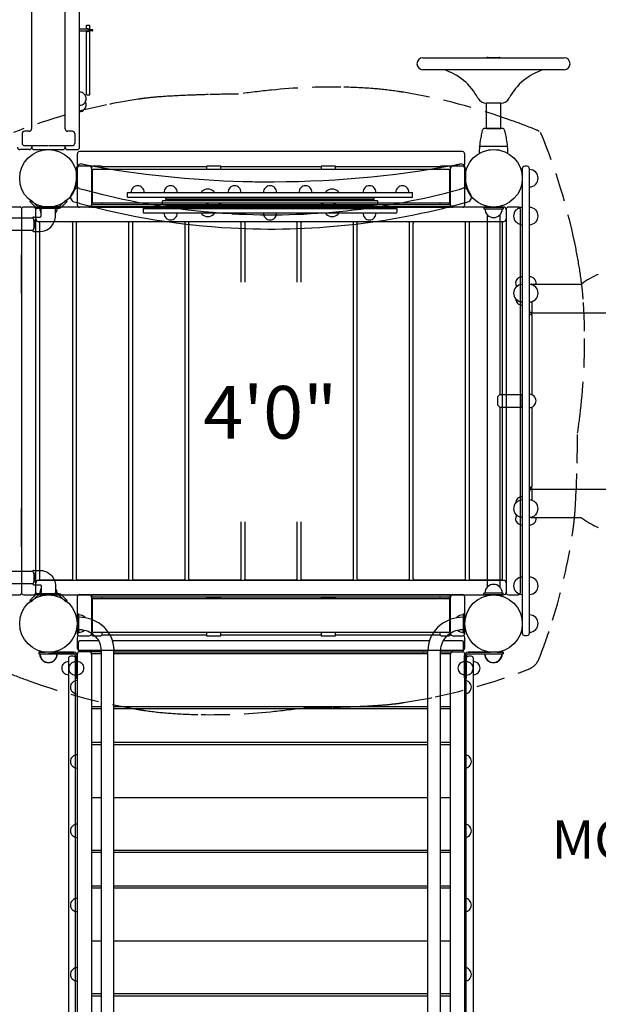
# Model space of a CAD drawing. Units: inches. Extents: x -77 to 585, y -47 to 356.
# Drawn here: x 255 to 316, y 115 to 218 of the extents above; entities that cross this region are included whole.
import ezdxf
from ezdxf.enums import TextEntityAlignment as Align

# ---------------------------------------------------------------- set-up
doc = ezdxf.new("R2010")
doc.units = ezdxf.units.IN
doc.header["$LTSCALE"] = 12
doc.header["$MEASUREMENT"] = 0
doc.linetypes.add('HIDDEN', pattern=[0.375, 0.25, -0.125])
for name, color, linetype in [('1', 7, 'Continuous'), ('16', 7, 'Continuous'), ('33', 20, 'Continuous'), ('6070', 7, 'Continuous'), ('8', 7, 'Continuous')]:
    doc.layers.add(name, color=color, linetype=linetype)
doc.styles.add('NORMAL', font='simplex')
doc.styles.get("Standard").update_dxf_attribs({"font": 'romans.shx'})
doc.dimstyles.get("Standard").update_dxf_attribs({"dimscale": 60, "dimtxt": 0.0833, "dimasz": 0.0833, "dimexe": 0.0833, "dimexo": 0.04, "dimgap": 0.09, "dimtad": 0, "dimtih": 1, "dimtoh": 1, "dimdec": 4, "dimzin": 1, "dimdsep": 46, "dimlunit": 4, "dimtxsty": 'Standard', "dimcen": 0.09, "dimclrt": 150, "dimadec": 4, "dimazin": 0, "dimtfac": 1, "dimtdec": 0, "dimtofl": 0, "dimtmove": 0, "dimatfit": 3, "dimfxl": 1, "dimtolj": 1, "dimtzin": 0, "dimarcsym": 0})

# ---------------------------------------------------------------- blocks, each defined once
blk = doc.blocks.new('*D47')
at = {"layer": '33', "color": 0, "lineweight": -2, "transparency": 16777216}
for p, q in [((-32.51, 205.84), (-32.51, 355.95)), ((454.98, 210.59), (454.98, 355.95)), ((-27.51, 350.95), (186.76, 350.95)), ((449.99, 350.95), (235.06, 350.95))]:
    blk.add_line(p, q, dxfattribs=at)
at = {"layer": '33', "color": 0, "transparency": 16777216}
for points in [[(-27.51, 351.79), (-27.51, 350.12), (-32.51, 350.95)], [(449.99, 351.79), (449.99, 350.12), (454.98, 350.95)]]:
    blk.add_solid(points, dxfattribs=at)
at = {"layer": '33', "color": 150, "transparency": 16777216, "insert": (210.91, 350.95), "char_height": 7.5, "attachment_point": 5}
blk.add_mtext('\\A1;40\'-7"', dxfattribs=at)
blk = doc.blocks.new('*D48')
at = {"layer": '33', "color": 0, "lineweight": -2, "transparency": 16777216}
for p, q in [((159.09, 336.97), (-68.33, 336.97)), ((-63.33, 331.97), (-63.33, 154.77)), ((-63.33, -42.15), (-63.33, 135.04)), ((265.17, -47.15), (-68.33, -47.15))]:
    blk.add_line(p, q, dxfattribs=at)
at = {"layer": '33', "color": 0, "transparency": 16777216}
for points in [[(-64.16, 331.97), (-62.5, 331.97), (-63.33, 336.97)], [(-64.16, -42.15), (-62.5, -42.15), (-63.33, -47.15)]]:
    blk.add_solid(points, dxfattribs=at)
at = {"layer": '33', "color": 150, "transparency": 16777216, "insert": (-63.33, 144.91), "char_height": 7.5, "attachment_point": 5}
blk.add_mtext('\\A1;32\'-0"', dxfattribs=at)

msp = doc.modelspace()

# ---------------------------------------------------------------- linework, layer by layer
at = {"layer": '1'}
for p, q in [((261.49, 204.49), (261.49, 244.49)), ((256.48, 223.4), (256.48, 206.4)), ((259.99, 206.4), (259.99, 223.4)), ((262.2, 217.23), (262.57, 217.23)), ((262.2, 216.8), (262.2, 217.23)), ((262.57, 216.76), (262.57, 217.23)), ((262.34, 216.8), (261.49, 216.8)), ((262.34, 216.61), (261.49, 216.61)), ((262.2, 209.94), (262.2, 216.61)), ((262.81, 216.76), (262.47, 216.76)), ((262.81, 216.64), (262.47, 216.64)), ((262.57, 209.94), (262.57, 216.64)), ((297.36, 213.83), (312.11, 213.83)), ((304.16, 213.85), (305.31, 213.85)), ((312.11, 212.58), (297.36, 212.58)), ((262.2, 209.94), (262.57, 209.94)), ((303.99, 206.45), (303.99, 209.08)), ((305.49, 209.08), (303.99, 209.08)), ((305.49, 206.45), (305.49, 209.08)), ((255.49, 205.9), (255.49, 204.9)), ((256.22, 206.15), (255.74, 206.15)), ((256.24, 206.15), (256.22, 206.15)), ((256.24, 206.15), (256.24, 206.15)), ((260.24, 206.15), (260.23, 206.15)), ((260.25, 206.15), (260.24, 206.15)), ((260.74, 206.15), (260.25, 206.15)), ((260.99, 205.9), (260.99, 204.9)), ((305.65, 206.45), (303.82, 206.45)), ((303.99, 206.45), (305.49, 206.45)), ((255.74, 204.65), (256.22, 204.65)), ((256.22, 204.65), (256.24, 204.65)), ((256.24, 204.65), (258.2, 204.65)), ((256.49, 204.65), (256.49, 204.49)), ((258.27, 204.65), (260.24, 204.65)), ((259.99, 204.49), (259.99, 204.65)), ((260.24, 204.65), (260.25, 204.65)), ((260.25, 204.65), (260.74, 204.65)), ((256.24, 204.24), (255.24, 204.24)), ((256.74, 204.24), (259.74, 204.24)), ((260.24, 204.24), (261.24, 204.24)), ((261.24, 203.77), (261.24, 202.72)), ((301.49, 204.02), (261.49, 204.02)), ((301.74, 202.72), (301.74, 203.77)), ((306.17, 204.55), (303.3, 204.55)), ((304.27, 204.22), (304.39, 204.22)), ((305.08, 204.22), (305.21, 204.22)), ((261.17, 201.24), (261.17, 202.24)), ((261.24, 202.27), (261.24, 198.47)), ((262.49, 202.52), (261.49, 202.52)), ((262.63, 202.47), (262.77, 202.47)), ((262.74, 202.38), (262.74, 198.23)), ((262.8, 202.02), (262.8, 198.76)), ((300.05, 202.14), (262.92, 202.14)), ((263.61, 202.51), (262.99, 202.51)), ((263.82, 202.47), (274.74, 202.47)), ((263.86, 202.14), (263.86, 202.38)), ((274.74, 202.51), (274.74, 202.14)), ((275.99, 202.51), (274.99, 202.51)), ((276.24, 202.14), (276.24, 202.51)), ((276.24, 202.47), (286.74, 202.47)), ((286.74, 202.51), (286.74, 202.14)), ((287.99, 202.51), (286.99, 202.51)), ((288.24, 202.14), (288.24, 202.51)), ((288.24, 202.47), (299.15, 202.47)), ((299.11, 202.38), (299.11, 202.14)), ((299.99, 202.51), (299.36, 202.51)), ((300.18, 198.76), (300.18, 202.02)), ((300.2, 202.47), (300.34, 202.47)), ((300.24, 198.23), (300.24, 202.38)), ((301.49, 202.52), (300.49, 202.52)), ((301.74, 198.47), (301.74, 202.27)), ((301.8, 202.24), (301.8, 201.24)), ((307.74, 202.24), (307.74, 153.74)), ((308.24, 202.49), (307.99, 202.49)), ((308.49, 153.74), (308.49, 202.24)), ((266.51, 199.27), (266.51, 199.77)), ((266.51, 199.77), (296.26, 199.77)), ((267.08, 200.26), (267.08, 200.26)), ((268.05, 200.26), (268.05, 200.26)), ((270.51, 200.26), (270.51, 200.26)), ((271.48, 200.26), (271.48, 200.26)), ((274.26, 199.86), (274.27, 199.86)), ((275.52, 199.86), (275.52, 199.86)), ((277.2, 200.26), (277.2, 200.26)), ((278.17, 200.26), (278.17, 200.26)), ((280.9, 200.26), (280.9, 200.26)), ((281.88, 200.26), (281.87, 200.26)), ((284.61, 200.26), (284.6, 200.26)), ((285.58, 200.26), (285.58, 200.26)), ((287.25, 199.86), (287.26, 199.86)), ((288.51, 199.86), (288.51, 199.86)), ((291.29, 200.26), (291.29, 200.26)), ((292.27, 200.26), (292.27, 200.26)), ((294.73, 200.26), (294.73, 200.26)), ((295.7, 200.26), (295.7, 200.26)), ((296.26, 199.27), (296.26, 199.77)), ((256.29, 198.83), (256.42, 198.96)), ((256.88, 198.24), (256.29, 198.83)), ((256.42, 198.96), (257.01, 198.37)), ((259.46, 198.37), (260.05, 198.96)), ((260.19, 198.83), (259.59, 198.24)), ((260.05, 198.96), (260.19, 198.83)), ((262.74, 198.51), (300.24, 198.51)), ((300.05, 198.64), (262.92, 198.64)), ((263.86, 198.61), (263.86, 198.64)), ((266.51, 199.27), (296.26, 199.27)), ((270.2, 198.93), (270.14, 198.86)), ((270.14, 198.49), (270.14, 198.86)), ((270.2, 198.43), (270.14, 198.49)), ((270.2, 198.93), (292.58, 198.93)), ((270.51, 199.02), (270.51, 199.2)), ((270.51, 199.2), (292.26, 199.2)), ((270.51, 199.02), (292.26, 199.02)), ((274.74, 198.64), (274.74, 198.51)), ((274.99, 198.51), (275.99, 198.51)), ((276.24, 198.51), (276.24, 198.64)), ((286.74, 198.64), (286.74, 198.51)), ((286.99, 198.51), (287.99, 198.51)), ((288.24, 198.51), (288.24, 198.64)), ((292.26, 199.02), (292.26, 199.2)), ((292.58, 198.93), (292.64, 198.86)), ((292.58, 198.43), (292.64, 198.49)), ((292.64, 198.49), (292.64, 198.86)), ((299.11, 198.64), (299.11, 198.61)), ((255.28, 198.24), (249.94, 198.24)), ((255.41, 198.12), (255.41, 197.1)), ((255.42, 197.99), (255.42, 157.99)), ((256.67, 198.24), (255.67, 198.24)), ((256.92, 157.99), (256.92, 197.99)), ((305.8, 198.24), (257.17, 198.24)), ((257.24, 198.28), (259.24, 198.28)), ((259.24, 198.09), (257.24, 198.09)), ((257.49, 197.35), (257.49, 198.03)), ((258.99, 197.35), (258.99, 198.03)), ((262.49, 198.22), (261.49, 198.22)), ((300.24, 198.26), (262.74, 198.26)), ((262.74, 198.23), (300.24, 198.23)), ((268.14, 198.08), (268.14, 197.71)), ((268.14, 198.08), (294.64, 198.08)), ((294.51, 197.58), (268.26, 197.58)), ((292.58, 198.43), (270.2, 198.43)), ((270.51, 198.16), (270.51, 198.33)), ((270.51, 198.33), (292.26, 198.33)), ((270.51, 198.16), (292.26, 198.16)), ((274.26, 197.5), (274.27, 197.5)), ((275.52, 197.5), (275.52, 197.5)), ((287.25, 197.5), (287.26, 197.5)), ((288.51, 197.5), (288.51, 197.5)), ((292.26, 198.16), (292.26, 198.33)), ((294.64, 198.08), (294.64, 197.71)), ((301.49, 198.22), (300.49, 198.22)), ((303.74, 198.24), (303.74, 198.05)), ((303.74, 198.24), (305.74, 198.24)), ((303.74, 198.05), (305.74, 198.05)), ((304.08, 197.43), (304.08, 158.55)), ((305.39, 197.43), (305.39, 178.65)), ((305.74, 198.24), (305.74, 198.05)), ((306.05, 197.99), (306.05, 157.99)), ((307.3, 198.24), (306.3, 198.24)), ((307.55, 157.99), (307.55, 197.99)), ((181.93, 197.1), (256.57, 197.1)), ((256.71, 197.19), (257.37, 197.19)), ((257.17, 196.74), (305.8, 196.74)), ((257.29, 196.56), (257.29, 159.43)), ((260.66, 196.68), (257.41, 196.68)), ((260.79, 159.43), (260.79, 196.56)), ((261.15, 196.56), (261.15, 159.43)), ((266.52, 196.68), (261.27, 196.68)), ((266.65, 159.43), (266.65, 196.56)), ((267.01, 196.56), (267.01, 159.43)), ((272.39, 196.68), (267.14, 196.68)), ((270.51, 197.1), (270.51, 197.1)), ((271.48, 197.1), (271.48, 197.1)), ((272.51, 159.43), (272.51, 196.56)), ((272.87, 196.56), (272.87, 159.43)), ((278.25, 196.68), (273, 196.68)), ((278.37, 190.4), (278.37, 196.56)), ((278.74, 196.56), (278.74, 190.4)), ((284.11, 196.68), (278.86, 196.68)), ((280.9, 197.1), (280.9, 197.1)), ((281.88, 197.1), (281.87, 197.1)), ((284.24, 190.4), (284.24, 196.56)), ((284.6, 196.56), (284.6, 190.4)), ((289.97, 196.68), (284.72, 196.68)), ((290.1, 159.43), (290.1, 196.56)), ((290.46, 196.56), (290.46, 159.43)), ((295.84, 196.68), (290.59, 196.68)), ((291.29, 197.1), (291.29, 197.1)), ((292.27, 197.1), (292.27, 197.1)), ((295.96, 159.43), (295.96, 196.56)), ((296.32, 196.56), (296.32, 159.43)), ((301.7, 196.68), (296.45, 196.68)), ((301.82, 159.43), (301.82, 196.56)), ((302.19, 196.56), (302.19, 159.43)), ((305.56, 196.68), (302.31, 196.68)), ((305.69, 159.43), (305.69, 196.56)), ((256.57, 195.78), (181.93, 195.78)), ((255.41, 195.78), (255.41, 160.2)), ((256.71, 195.69), (257.37, 195.69)), ((255.42, 193.24), (255.41, 193.24)), ((255.42, 189.24), (255.42, 193.24)), ((255.41, 189.24), (255.42, 189.24)), ((308.74, 190.19), (313.93, 190.19)), ((308.74, 187.19), (319.19, 187.19)), ((308.74, 186.98), (308.74, 187.19)), ((305.39, 178.65), (305.14, 178.4)), ((305.14, 178.4), (305.14, 177.58)), ((305.39, 178.65), (307.73, 178.65)), ((307.73, 177.33), (307.73, 178.65)), ((305.14, 177.58), (305.39, 177.33)), ((305.39, 177.33), (307.73, 177.33)), ((305.39, 177.33), (305.39, 158.55)), ((308.74, 168.79), (308.74, 169.01)), ((308.74, 168.79), (319.19, 168.79)), ((255.42, 166.74), (255.41, 166.74)), ((255.42, 162.74), (255.42, 166.74)), ((313.93, 165.79), (308.74, 165.79)), ((278.37, 159.43), (278.37, 165.37)), ((278.74, 165.37), (278.74, 159.43)), ((284.24, 159.43), (284.24, 165.37)), ((284.6, 165.37), (284.6, 159.43)), ((255.41, 162.74), (255.42, 162.74)), ((181.93, 160.2), (256.57, 160.2)), ((256.71, 160.29), (257.37, 160.29)), ((256.57, 158.89), (181.93, 158.89)), ((255.41, 158.89), (255.41, 157.87)), ((256.71, 158.79), (257.37, 158.79)), ((305.8, 159.24), (257.17, 159.24)), ((257.41, 159.3), (260.66, 159.3)), ((257.49, 158.64), (257.49, 157.95)), ((258.99, 158.64), (258.99, 157.95)), ((261.27, 159.3), (266.52, 159.3)), ((267.14, 159.3), (272.39, 159.3)), ((273, 159.3), (278.25, 159.3)), ((278.86, 159.3), (284.11, 159.3)), ((284.72, 159.3), (289.97, 159.3)), ((290.59, 159.3), (295.84, 159.3)), ((296.45, 159.3), (301.7, 159.3)), ((302.31, 159.3), (305.56, 159.3)), ((249.94, 157.74), (255.28, 157.74)), ((255.67, 157.74), (256.67, 157.74)), ((256.29, 157.15), (256.88, 157.75)), ((257.01, 157.61), (256.42, 157.02)), ((257.17, 157.74), (305.8, 157.74)), ((257.24, 157.89), (259.24, 157.89)), ((259.24, 157.71), (257.24, 157.71)), ((260.05, 157.02), (259.46, 157.61)), ((259.59, 157.75), (260.19, 157.15)), ((261.24, 157.51), (261.24, 153.71)), ((261.49, 157.76), (262.49, 157.76)), ((300.24, 157.75), (262.74, 157.75)), ((262.74, 157.75), (262.74, 153.6)), ((262.74, 157.73), (300.24, 157.73)), ((300.24, 157.48), (262.74, 157.48)), ((262.92, 157.34), (300.05, 157.34)), ((263.86, 157.34), (263.86, 157.38)), ((274.74, 157.48), (274.74, 157.34)), ((275.99, 157.47), (274.99, 157.47)), ((276.24, 157.34), (276.24, 157.48)), ((286.74, 157.48), (286.74, 157.34)), ((287.99, 157.47), (286.99, 157.47)), ((288.24, 157.34), (288.24, 157.48)), ((299.11, 157.38), (299.11, 157.34)), ((300.24, 153.6), (300.24, 157.75)), ((300.49, 157.76), (301.49, 157.76)), ((301.74, 153.71), (301.74, 157.51)), ((305.74, 157.93), (303.74, 157.93)), ((303.74, 157.74), (303.74, 157.93)), ((305.74, 157.74), (303.74, 157.74)), ((305.74, 157.74), (305.74, 157.93)), ((306.3, 157.74), (307.3, 157.74)), ((256.42, 157.02), (256.29, 157.15)), ((260.19, 157.15), (260.05, 157.02)), ((262.8, 157.22), (262.8, 153.96)), ((300.18, 153.96), (300.18, 157.22)), ((261.24, 155.74), (261.24, 153.74)), ((261.24, 155.74), (261.42, 155.74)), ((261.42, 153.74), (261.42, 155.74)), ((261.43, 155.4), (261.42, 155.4)), ((262.08, 155.35), (262.08, 155.37)), ((300.89, 155.35), (300.89, 155.37)), ((301.55, 155.74), (301.74, 155.74)), ((301.55, 155.74), (301.55, 153.74)), ((301.55, 155.4), (301.55, 155.4)), ((301.74, 153.74), (301.74, 155.74)), ((261.42, 153.74), (261.24, 153.74)), ((261.24, 153.26), (261.24, 152.21)), ((261.43, 154.09), (261.42, 154.09)), ((261.49, 153.46), (262.49, 153.46)), ((262.77, 153.51), (262.63, 153.51)), ((262.92, 153.84), (300.05, 153.84)), ((262.99, 153.47), (263.61, 153.47)), ((274.74, 153.51), (263.82, 153.51)), ((263.86, 153.6), (263.86, 153.84)), ((274.74, 153.84), (274.74, 153.47)), ((274.99, 153.47), (275.99, 153.47)), ((276.24, 153.47), (276.24, 153.84)), ((286.74, 153.51), (276.24, 153.51)), ((286.74, 153.84), (286.74, 153.47)), ((286.99, 153.47), (287.99, 153.47)), ((288.24, 153.47), (288.24, 153.84)), ((299.15, 153.51), (288.24, 153.51)), ((299.11, 153.84), (299.11, 153.6)), ((299.36, 153.47), (299.99, 153.47)), ((300.34, 153.51), (300.2, 153.51)), ((300.49, 153.46), (301.49, 153.46)), ((301.55, 154.09), (301.55, 154.09)), ((301.74, 153.74), (301.55, 153.74)), ((301.74, 152.21), (301.74, 153.26)), ((307.99, 153.49), (308.24, 153.49)), ((261.36, 152.8), (261.36, 151.93)), ((263.51, 152.93), (261.49, 152.93)), ((298.04, 152.93), (264.93, 152.93)), ((301.49, 152.93), (299.47, 152.93)), ((301.61, 151.93), (301.61, 152.8)), ((260.88, 151.74), (257.24, 151.74)), ((257.24, 151.74), (257.24, 151.56)), ((257.24, 151.56), (260.88, 151.56)), ((257.26, 151.58), (257.26, 151.76)), ((260.89, 151.58), (258.26, 151.58)), ((260.89, 151.76), (258.58, 151.76)), ((258.58, 151.76), (260.89, 151.76)), ((260.82, 151.33), (260.57, 151.33)), ((261.06, 151.38), (261.06, 149.05)), ((261.07, 106.84), (261.07, 151.4)), ((261.24, 151.55), (261.24, 106.66)), ((261.25, 149.08), (261.25, 151.4)), ((261.49, 151.96), (301.49, 151.96)), ((263.77, 151.8), (261.49, 151.8)), ((263.77, 151.59), (262.74, 151.59)), ((262.74, 151.59), (262.74, 106.59)), ((263.77, 106.28), (263.77, 151.94)), ((265.08, 106.28), (265.08, 151.94)), ((265.08, 151.8), (297.89, 151.8)), ((297.89, 151.59), (265.08, 151.59)), ((297.89, 106.28), (297.89, 151.94)), ((299.2, 106.28), (299.2, 151.94)), ((299.2, 151.8), (301.49, 151.8)), ((300.24, 151.59), (299.2, 151.59)), ((300.24, 106.59), (300.24, 151.59)), ((301.71, 149.08), (301.71, 151.4)), ((301.74, 106.66), (301.74, 151.55)), ((301.89, 106.84), (301.89, 151.4)), ((301.92, 149.05), (301.92, 151.37)), ((304.39, 151.76), (302.07, 151.76)), ((302.07, 151.76), (304.39, 151.76)), ((302.07, 151.58), (304.7, 151.58)), ((302.1, 151.56), (305.74, 151.56)), ((305.74, 151.74), (302.11, 151.74)), ((302.39, 151.33), (302.14, 151.33)), ((305.7, 151.76), (305.7, 151.58)), ((305.74, 151.74), (305.74, 151.56)), ((260.32, 151.08), (260.32, 107.18)), ((302.64, 107.18), (302.64, 151.08)), ((261.06, 149.05), (261.24, 149.05)), ((261.07, 149.08), (261.25, 149.08)), ((301.71, 149.08), (301.89, 149.08)), ((301.74, 149.05), (301.92, 149.05)), ((262.74, 146.09), (263.77, 146.09)), ((265.08, 146.09), (297.89, 146.09)), ((299.2, 146.09), (300.24, 146.09)), ((263.77, 145.84), (262.74, 145.84)), ((297.89, 145.84), (265.08, 145.84)), ((300.24, 145.84), (299.2, 145.84)), ((262.74, 142.34), (263.77, 142.34)), ((263.77, 142.09), (262.74, 142.09)), ((265.08, 142.34), (297.89, 142.34)), ((297.89, 142.09), (265.08, 142.09)), ((299.2, 142.34), (300.24, 142.34)), ((300.24, 142.09), (299.2, 142.09)), ((262.74, 136.59), (263.77, 136.59)), ((265.08, 136.59), (297.89, 136.59)), ((299.2, 136.59), (300.24, 136.59)), ((262.74, 131.09), (263.77, 131.09)), ((263.77, 130.84), (262.74, 130.84)), ((265.08, 131.09), (297.89, 131.09)), ((297.89, 130.84), (265.08, 130.84)), ((299.2, 131.09), (300.24, 131.09)), ((300.24, 130.84), (299.2, 130.84)), ((262.74, 127.34), (263.77, 127.34)), ((263.77, 127.09), (262.74, 127.09)), ((265.08, 127.34), (297.89, 127.34)), ((297.89, 127.09), (265.08, 127.09)), ((299.2, 127.34), (300.24, 127.34)), ((300.24, 127.09), (299.2, 127.09)), ((262.74, 121.59), (263.77, 121.59)), ((265.08, 121.59), (297.89, 121.59)), ((299.2, 121.59), (300.24, 121.59)), ((262.74, 116.09), (263.77, 116.09)), ((263.77, 115.84), (262.74, 115.84)), ((265.08, 116.09), (297.89, 116.09)), ((297.89, 115.84), (265.08, 115.84)), ((299.2, 116.09), (300.24, 116.09)), ((300.24, 115.84), (299.2, 115.84))]:
    msp.add_line(p, q, dxfattribs=at)
at = {"layer": '1', "linetype": 'HIDDEN'}
for points in [[(309.51, 206.11, 0.083778), (309.23, 206.28, 0.009901), (306.69, 207.25, 0.045501), (295.35, 210.22, 0.003741), (294.73, 210.31, 0.018422), (292.11, 210.61, 0.01393), (288.78, 210.76, 0.028097), (281.55, 210.45, 0.010069), (278.09, 210.03, 0.003914), (274.97, 209.98, 0.00367), (272.92, 209.91, 0.008146), (269.89, 209.75, 0.012495), (268.48, 209.61, 0.001647), (268.27, 209.59, 0.004865), (267.62, 209.5, 0.014558), (264.32, 208.91, 0.04062), (254.6, 206.02, 0.092262)], [(253.74, 149.7, 0.009903), (256.29, 148.73, 0.0455), (267.63, 145.77, 0.003741), (268.24, 145.67, 0.018422), (270.86, 145.38, 0.01393), (274.19, 145.23, 0.028086), (281.42, 145.53, 0.010083), (284.88, 145.95, 0.003909), (287.99, 146, 0.003668), (290.04, 146.07, 0.008152), (293.08, 146.23, 0.012505), (294.49, 146.37, 0.001636), (294.7, 146.39, 0.004865), (295.35, 146.49, 0.014558), (298.65, 147.08, 0.04062), (308.38, 149.97, 0.092262), (309, 150.35, 0.09475), (309.13, 150.48, 0.092279), (309.51, 151.1, 0.01651), (310.91, 155.1, 0.03895), (312.99, 164.13, 0.004907), (313.08, 164.78, 0.012116), (313.23, 166.2, 0.001881), (313.25, 166.4, 0.003117), (313.31, 167.4, 0.008911), (313.47, 171.48, 0.003472), (313.52, 174.61, 0.006681), (313.83, 177.01, 0.032187), (314.25, 185.28, 0.014175), (314.1, 188.62, 0.004599), (314.05, 189.22, 0.017361), (313.71, 191.85, 0.010979), (313.22, 194.5, 0.044184), (309.78, 205.74, 0.083763), (309.61, 206.02)]]:
    msp.add_lwpolyline(points, format="xyb", dxfattribs=at)
at = {"layer": '1'}
for points in [[(257.11, 198.1), (257.11, 198.1, -0.133965), (256.88, 198.24)], [(257.01, 198.37), (257.01, 198.37, 0.093734), (257.11, 198.3)], [(257.11, 198.3), (257.11, 198.3, 0.102373), (257.24, 198.28)], [(257.24, 198.09), (257.24, 198.09, -0.063262), (257.11, 198.1)], [(259.24, 198.28), (259.24, 198.28, 0.102373), (259.36, 198.3)], [(259.36, 198.1), (259.36, 198.1, -0.063261), (259.24, 198.09)], [(259.36, 198.3), (259.36, 198.3, 0.093744), (259.46, 198.37)], [(259.59, 198.24), (259.59, 198.24, -0.133864), (259.36, 198.1)], [(256.71, 197.19, 0.123833), (256.65, 197.17, 0.038448), (256.63, 197.16, 0.048832), (256.61, 197.13, 0.026715), (256.59, 197.11, 0.016945), (256.58, 197.1)], [(257.37, 197.19, 0.103928), (257.4, 197.2, 0.082006), (257.43, 197.22, 0.079412), (257.46, 197.25, 0.100895), (257.48, 197.32, 0.029284), (257.49, 197.35)], [(257.37, 195.69, 0.301608), (258.85, 196.69, 0.100529), (258.99, 197.35)], [(256.58, 195.78, 0.032089), (256.6, 195.75, 0.028969), (256.62, 195.73, 0.073103), (256.66, 195.7, 0.100667), (256.71, 195.69, 0.018088), (256.71, 195.69)], [(256.71, 160.29, 0.123833), (256.65, 160.28, 0.038448), (256.63, 160.27, 0.048832), (256.61, 160.24, 0.026715), (256.59, 160.22, 0.016945), (256.58, 160.2)], [(257.37, 160.29, -0.301608), (258.85, 159.3, -0.100529), (258.99, 158.64)], [(256.58, 158.89, 0.032089), (256.6, 158.86, 0.028969), (256.62, 158.84, 0.073103), (256.66, 158.81, 0.100667), (256.71, 158.79, 0.018088), (256.71, 158.79)], [(257.37, 158.79, -0.103928), (257.4, 158.79, -0.082006), (257.43, 158.77, -0.079412), (257.46, 158.73, -0.100895), (257.48, 158.66, -0.029284), (257.49, 158.64)], [(256.88, 157.75), (256.88, 157.75, -0.133864), (257.11, 157.88)], [(257.11, 157.68), (257.11, 157.68, 0.093744), (257.01, 157.61)], [(257.11, 157.88), (257.11, 157.88, -0.063261), (257.24, 157.89)], [(257.24, 157.71), (257.24, 157.71, 0.102373), (257.11, 157.68)], [(259.24, 157.89), (259.24, 157.89, -0.063262), (259.36, 157.88)], [(259.36, 157.68), (259.36, 157.68, 0.102373), (259.24, 157.71)], [(259.36, 157.88), (259.36, 157.88, -0.133965), (259.59, 157.75)], [(259.46, 157.61), (259.46, 157.61, 0.093734), (259.36, 157.68)]]:
    msp.add_lwpolyline(points, format="xyb", dxfattribs=at)
for centre in [(258.24, 201.24), (258.24, 201.24), (304.74, 201.24), (258.24, 154.74), (258.24, 154.74), (304.74, 154.74)]:
    msp.add_circle(centre, 3, dxfattribs=at)
for centre, radius, start, end in [((262.34, 216.7), 0.15, 218.6822, 141.3178), ((262.34, 216.7), 0.0938, 270, 90), ((297.36, 213.2), 0.625, 90, 270), ((301.05, 213.84), 0.0157, 270.1817, 278.8647), ((301.05, 213.85), 0.0205, 278.7805, 284.8046), ((301.05, 213.86), 0.0274, 284.7603, 288.1082), ((301.04, 213.88), 0.0532, 288.0738, 289.08), ((301.03, 213.86), 0.0377, 308.8218, 309.898), ((300.99, 213.91), 0.098, 308.4361, 309.0019), ((301.08, 213.8), 0.0406, 125.9853, 128.3784), ((301.05, 213.86), 0.0276, 283.9749, 287.5028), ((301.05, 213.86), 0.0287, 276.5394, 284.2959), ((301.05, 213.85), 0.0202, 271.1074, 276.425), ((301.05, 213.85), 0.0169, 270.0164, 270.9213), ((301.06, 213.82), 0.0134, 106.8153, 109.5691), ((301.06, 213.83), 0.00168, 100.6049, 107.2578), ((301.06, 213.83), 0.000365, 88.6666, 101.2995), ((301.06, 213.83), 0.0000555, 46.8881, 93.3453), ((301.06, 213.83), 0.0000261, 359.5129, 37.9388), ((301.06, 213.83), 0.000101, 322.9307, 354.512), ((301.06, 213.83), 0.000604, 316.5488, 326.0906), ((301.05, 213.83), 0.00213, 313.0458, 317.1317), ((301.05, 213.84), 0.00848, 309.6776, 312.8491), ((301.08, 213.79), 0.0435, 124.7434, 125.8043), ((301.06, 213.83), 0.00024, 298.9658, 316.1596), ((301.06, 213.83), 0.0000771, 91.2359, 133.2732), ((301.05, 213.83), 0.00415, 288.931, 292.3741), ((301.05, 213.84), 0.0144, 287.5535, 289.2526), ((304.16, 213.35), 0.5, 90, 108.1949), ((305.31, 213.35), 0.5, 71.8051, 90), ((312.11, 213.2), 0.625, 270, 90), ((299.48, 212.45), 0.125, 73.186, 90), ((297.79, 206.83), 6, 27.6533, 73.186), ((301.08, 212.61), 0.0426, 231.8537, 235.1944), ((301.05, 212.55), 0.0248, 72.9772, 75.3457), ((301.05, 212.55), 0.0296, 75.1907, 82.9815), ((301.05, 212.56), 0.0215, 83.0825, 88.0618), ((301.05, 212.56), 0.0171, 88.2063, 89.9836), ((301.06, 212.58), 0.00021, 40.0757, 61.0609), ((301.06, 212.58), 0.0000022, 222.7148, 14.1298), ((301.06, 212.58), 0.00142, 244.275, 250.1835), ((301.05, 212.57), 0.00598, 68.0528, 71.308), ((301.05, 212.56), 0.0154, 71.1124, 73.0055), ((311.69, 206.83), 6, 106.814, 152.3467), ((308.42, 212.56), 0.0156, 90.1842, 98.8977), ((308.42, 212.56), 0.0204, 98.8121, 104.846), ((308.43, 212.55), 0.0275, 104.801, 108.1466), ((308.43, 212.53), 0.0536, 108.1117, 109.1104), ((308.41, 212.59), 0.0133, 286.8279, 289.6006), ((308.42, 212.58), 0.00168, 280.6013, 287.2695), ((308.42, 212.58), 0.000367, 268.6644, 281.2915), ((308.42, 212.58), 0.0000561, 227.1056, 273.2854), ((308.42, 212.58), 0.0000295, 162.3409, 217.2718), ((308.42, 212.58), 0.00012, 144.6563, 166.3037), ((308.42, 212.58), 0.000599, 136.6931, 146.3085), ((308.42, 212.58), 0.00211, 133.1617, 137.2803), ((308.42, 212.57), 0.00841, 129.7634, 132.9636), ((308.44, 212.55), 0.0373, 128.8953, 129.9854), ((308.48, 212.5), 0.0962, 128.5002, 129.077), ((309.99, 212.45), 0.125, 90, 106.814), ((261.49, 209.55), 0.688, 44.984, 90), ((261.49, 209.55), 0.688, 314.839, 45.161), ((261.49, 209.55), 0.688, 270, 315.016), ((261.49, 208.9), 0.688, 314.839, 28.5074), ((303.99, 210.08), 1, 207.6533, 270), ((305.49, 210.08), 1, 270, 332.3467), ((261.49, 208.9), 0.688, 270, 315.016), ((255.74, 205.9), 0.25, 90, 180), ((260.74, 205.9), 0.25, 360, 90), ((312.17, 203.84), 8.92, 165.6972, 169.4454), ((305.03, 205.66), 1.56, 164.6202, 165.6856), ((301.08, 206.76), 2.54, 344.3505, 344.9482), ((304.89, 205.79), 1.39, 165.399, 166.6928), ((301.18, 206.73), 2.44, 344.9932, 345.3117), ((311.37, 204.05), 8.1, 164.0849, 164.8561), ((305.31, 205.69), 1.83, 164.8301, 165.4455), ((303.82, 206.2), 0.25, 90, 164.0849), ((305.65, 206.2), 0.25, 15.9143, 90), ((298.1, 204.05), 8.1, 15.1435, 15.9143), ((304.2, 205.7), 1.78, 14.1284, 15.1726), ((304.62, 205.8), 1.35, 13.3037, 14.0876), ((308, 206.66), 2.14, 194.6656, 195.3123), ((308.63, 206.83), 2.79, 195.3059, 195.6335), ((304.53, 205.69), 1.47, 14.2815, 15.4126), ((297.37, 203.86), 8.86, 10.5411, 14.317), ((255.74, 204.9), 0.25, 180, 270), ((260.74, 204.9), 0.25, 270, 360), ((312.65, 203.75), 9.41, 170.1413, 174.943), ((305.01, 205.08), 1.66, 168.9379, 170.1548), ((305.12, 205.06), 1.77, 168.137, 168.8601), ((305.15, 205.15), 1.79, 169.4185, 169.6507), ((304.91, 205.19), 1.54, 169.6317, 170.42), ((305.13, 205.16), 1.76, 170.4565, 171.3836), ((304.47, 205.18), 1.63, 9.6014, 10.5986), ((304.41, 205.17), 1.69, 8.5985, 9.5622), ((304.1, 205.01), 2.03, 11.5517, 11.8576), ((304.56, 205.1), 1.56, 9.8079, 11.5231), ((296.83, 203.75), 9.41, 5.0566, 9.8606), ((255.24, 204.49), 0.25, 180, 270), ((256.24, 204.49), 0.25, 270, 0), ((256.74, 204.49), 0.25, 180, 270), ((259.74, 204.49), 0.25, 270, 0), ((260.24, 204.49), 0.25, 180, 270), ((261.24, 204.49), 0.25, 270, 0), ((261.49, 203.77), 0.25, 90, 180), ((301.49, 203.77), 0.25, 0, 90), ((312.68, 203.75), 9.44, 175.3005, 179.4478), ((303.3, 204.58), 0.028, 183.3837, 189.6797), ((303.3, 204.58), 0.0316, 174.6944, 183.7194), ((303.3, 204.58), 0.0301, 193.9636, 269.9804), ((303.31, 204.58), 0.0383, 189.8549, 193.4095), ((301.33, 205.06), 2.01, 344.518, 345.5519), ((303.3, 204.52), 0.03, 164.5182, 175.3035), ((304.27, 204.19), 0.03, 90.0069, 164.5686), ((305.21, 204.19), 0.03, 15.3758, 90.0027), ((306.17, 204.58), 0.0301, 270.0359, 341.4057), ((308.13, 205.06), 1.99, 194.4455, 195.4865), ((306.17, 204.58), 0.0326, 355.3721, 5.2092), ((306.17, 204.58), 0.0319, 352.1018, 354.8579), ((306.16, 204.58), 0.0367, 349.3615, 352.5053), ((306.17, 204.58), 0.0257, 340.5855, 348.8477), ((306.17, 204.52), 0.03, 4.6971, 15.4829), ((296.79, 203.75), 9.45, 0.5538, 4.6986), ((261.67, 202.24), 0.5, 79.2467, 180), ((261.49, 202.72), 0.25, 180, 244.6874), ((281.44, 306.33), 105.45, 259.2463, 259.5822), ((281.49, 306.59), 105.72, 259.583, 268.4125), ((281.49, 306.58), 105.7, 269.4782, 280.5331), ((281.35, 307.3), 106.44, 280.5345, 280.7525), ((301.3, 202.24), 0.5, 0, 100.7533), ((301.49, 202.72), 0.25, 295.3126, 0), ((261.49, 202.27), 0.25, 90, 180), ((262.49, 202.27), 0.25, 0, 90), ((262.86, 202.38), 0.125, 94.8641, 179.972), ((262.92, 202.02), 0.125, 90, 180), ((262.87, 202.31), 0.201, 91.7313, 94.8555), ((262.9, 201.31), 1.2, 90.5939, 91.683), ((262.96, 196.49), 6.02, 90.154, 90.686), ((262.98, 192.27), 10.24, 89.9752, 90.2321), ((263.62, 192.28), 10.23, 89.5444, 90.025), ((263.69, 201), 1.51, 88.3391, 89.8124), ((263.73, 202.31), 0.195, 85.0773, 88.3035), ((263.74, 202.38), 0.125, 0.0301, 85.0936), ((263.86, 201.24), 0.905, 86.4483, 90), ((299.11, 201.24), 0.905, 90, 93.5517), ((299.24, 202.38), 0.125, 94.8641, 179.972), ((299.24, 202.31), 0.201, 91.7313, 94.8555), ((299.27, 201.31), 1.2, 90.5939, 91.683), ((299.33, 196.49), 6.02, 90.154, 90.686), ((299.36, 192.27), 10.24, 89.9752, 90.2321), ((299.99, 192.28), 10.23, 89.5444, 90.025), ((300.05, 202.02), 0.125, 0, 90), ((300.07, 201), 1.51, 88.3391, 89.8124), ((300.1, 202.31), 0.195, 85.0773, 88.3035), ((300.11, 202.38), 0.125, 0.0301, 85.0936), ((300.49, 202.27), 0.25, 90, 180), ((301.49, 202.27), 0.25, 0, 90), ((307.99, 202.24), 0.25, 90, 180), ((308.24, 202.24), 0.25, 0, 90), ((308.49, 201.24), 0.905, 43.5607, 90), ((308.49, 201.24), 0.906, 315.9201, 44.0799), ((258.23, 201.24), 2.94, 333.5216, 352.8161), ((258.23, 201.24), 2.94, 352.8331, 359.996), ((281.49, 306.62), 105.75, 268.414, 269.4773), ((304.74, 201.24), 2.94, 180.0039, 187.167), ((304.82, 201.26), 3.02, 187.3192, 197.232), ((308.49, 201.24), 0.905, 270, 316.4393), ((261.05, 199.26), 0.5, 144.8672, 254.2666), ((258.24, 201.24), 2.94, 324.8688, 333.507), ((261.31, 199.71), 0.5, 74.3698, 153.5086), ((281.56, 272.08), 74.65, 254.3706, 254.8393), ((281.49, 271.82), 74.38, 254.8404, 266.8338), ((267.56, 199.77), 0.688, 134.984, 180), ((267.56, 199.77), 0.688, 44.839, 135.161), ((267.56, 199.77), 0.688, 0, 45.016), ((271, 199.77), 0.688, 134.984, 180), ((271, 199.77), 0.688, 44.839, 135.161), ((271, 199.77), 0.688, 0, 45.016), ((274.89, 199.2), 0.905, 133.5607, 140.8451), ((274.89, 199.2), 0.905, 45.9201, 134.0799), ((274.89, 199.2), 0.905, 39.1549, 46.4393), ((277.68, 199.77), 0.688, 134.984, 180), ((277.68, 199.77), 0.688, 134.984, 180), ((277.68, 199.77), 0.688, 44.839, 135.161), ((277.68, 199.77), 0.688, 89.9873, 135.161), ((281.49, 271.81), 74.38, 266.834, 285.3346), ((277.68, 199.77), 0.688, 0, 45.016), ((281.39, 199.2), 0.905, 139.3756, 140.8451), ((281.39, 199.77), 0.688, 134.984, 180), ((281.39, 199.77), 0.688, 44.839, 135.161), ((281.39, 199.77), 0.688, 0, 45.016), ((281.39, 199.2), 0.905, 39.1549, 40.6244), ((285.09, 199.77), 0.688, 134.984, 180), ((285.09, 199.77), 0.688, 134.984, 180), ((285.09, 199.77), 0.688, 89.9873, 135.161), ((285.09, 199.77), 0.688, 44.839, 135.161), ((285.09, 199.77), 0.688, 0, 45.016), ((287.88, 199.2), 0.905, 133.5607, 140.8451), ((287.88, 199.2), 0.905, 45.9201, 134.0799), ((287.88, 199.2), 0.905, 39.1549, 46.4393), ((291.78, 199.77), 0.688, 134.984, 180), ((291.78, 199.77), 0.688, 44.839, 135.161), ((291.78, 199.77), 0.688, 0, 45.016), ((295.21, 199.77), 0.688, 134.984, 180), ((295.21, 199.77), 0.688, 44.839, 135.161), ((295.21, 199.77), 0.688, 0, 45.016), ((281.48, 271.84), 74.4, 285.3346, 285.6302), ((301.66, 199.71), 0.5, 26.4914, 105.6302), ((304.76, 201.25), 2.96, 197.4127, 206.4565), ((301.92, 199.26), 0.5, 285.7334, 35.1328), ((304.74, 201.24), 2.94, 206.492, 215.1322), ((281.83, 273.07), 77.17, 254.2707, 254.7434), ((261.49, 198.47), 0.25, 180, 270), ((281.49, 271.83), 75.89, 254.7485, 266.854), ((262.49, 198.47), 0.25, 270, 0), ((262.86, 198.61), 0.125, 180.0125, 232.0615), ((262.92, 198.76), 0.125, 180, 270), ((263.74, 198.61), 0.125, 307.9431, 359.9861), ((281.48, 271.84), 75.9, 266.8579, 285.4211), ((299.24, 198.61), 0.125, 180.0125, 232.0615), ((300.05, 198.76), 0.125, 270, 0), ((300.11, 198.61), 0.125, 307.9431, 359.9861), ((300.49, 198.47), 0.25, 180, 270), ((301.49, 198.47), 0.25, 270, 0), ((281.56, 271.55), 75.6, 285.4234, 285.7339), ((255.28, 198.12), 0.125, 360, 90), ((255.67, 197.99), 0.25, 90, 180), ((256.67, 197.99), 0.25, 0, 90), ((257.17, 197.99), 0.25, 90, 180), ((258.24, 198.09), 0.905, 180, 214.0784), ((257.55, 198.03), 0.06, 90, 180), ((258.93, 198.03), 0.06, 0, 90), ((258.24, 198.09), 0.905, 325.9216, 360), ((268.26, 197.71), 0.125, 180, 270), ((271, 197.58), 0.688, 180, 225.016), ((271, 197.58), 0.688, 314.984, 0), ((274.89, 198.16), 0.905, 219.1549, 226.4393), ((274.89, 198.15), 0.906, 225.9201, 314.0799), ((274.89, 198.16), 0.905, 313.5607, 320.8451), ((281.39, 198.16), 0.905, 219.1549, 220.6244), ((281.39, 197.58), 0.688, 180, 225.016), ((281.39, 197.58), 0.688, 314.984, 0), ((281.39, 198.16), 0.905, 319.3756, 320.8451), ((287.88, 198.16), 0.905, 219.1549, 226.4393), ((287.88, 198.15), 0.906, 225.9201, 314.0799), ((287.88, 198.16), 0.905, 313.5607, 320.8451), ((291.78, 197.58), 0.688, 180, 225.016), ((291.78, 197.58), 0.688, 314.984, 0), ((294.51, 197.71), 0.125, 270, 0), ((304.74, 198.05), 0.905, 180, 226.4393), ((304.74, 198.05), 0.905, 313.5607, 0), ((305.8, 197.99), 0.25, 0, 90), ((306.3, 197.99), 0.25, 90, 180), ((307.73, 197.3), 0.906, 135.9201, 224.0799), ((307.74, 197.3), 0.905, 90, 136.4393), ((307.3, 197.99), 0.25, 0, 90), ((308.49, 197.3), 0.905, 43.5607, 90), ((308.49, 197.3), 0.906, 315.9201, 44.0799), ((257.17, 196.99), 0.25, 180, 270), ((257.41, 196.56), 0.125, 90, 180), ((260.66, 196.56), 0.125, 0, 90), ((261.27, 196.56), 0.125, 90, 180), ((266.52, 196.56), 0.125, 0, 90), ((267.14, 196.56), 0.125, 90, 180), ((271, 197.58), 0.688, 224.839, 315.161), ((272.39, 196.56), 0.125, 0, 90), ((273, 196.56), 0.125, 90, 180), ((278.25, 196.56), 0.125, 0, 90), ((278.86, 196.56), 0.125, 90, 180), ((281.39, 197.58), 0.688, 224.839, 315.161), ((284.11, 196.56), 0.125, 0, 90), ((284.72, 196.56), 0.125, 90, 180), ((289.97, 196.56), 0.125, 0, 90), ((290.59, 196.56), 0.125, 90, 180), ((291.78, 197.58), 0.688, 224.839, 315.161), ((295.84, 196.56), 0.125, 0, 90), ((296.45, 196.56), 0.125, 90, 180), ((301.7, 196.56), 0.125, 0, 90), ((302.31, 196.56), 0.125, 90, 180), ((304.74, 198.05), 0.905, 225.9201, 314.0799), ((305.56, 196.56), 0.125, 0, 90), ((305.8, 196.99), 0.25, 270, 0), ((307.74, 197.3), 0.905, 223.5607, 270), ((308.49, 197.3), 0.905, 270, 316.4393), ((307.73, 190.27), 0.688, 134.839, 210.2132), ((307.74, 190.27), 0.688, 90, 135.016), ((308.49, 190.27), 0.688, 44.984, 90), ((308.49, 190.27), 0.688, 353.4282, 45.161), ((318.88, 183.66), 8.2, 112.992, 127.1977), ((307.73, 189.24), 0.906, 135.9201, 224.0799), ((307.74, 189.24), 0.905, 90, 136.4393), ((308.49, 189.24), 0.905, 43.5607, 90), ((308.74, 189.94), 0.254, 92.6325, 126.3277), ((308.74, 189.95), 0.236, 90.0105, 92.4254), ((321.37, 190.06), 12.64, 179.5011, 179.7665), ((310.41, 190.16), 1.67, 178.9965, 179.5107), ((308.83, 190.18), 0.0979, 176.8141, 179.638), ((308.74, 190.19), 0.00132, 164.1592, 180.1898), ((308.49, 189.24), 0.905, 315.9201, 44.0799), ((307.73, 188.68), 0.688, 182.7115, 225.161), ((307.74, 189.24), 0.905, 223.5607, 270), ((307.74, 188.68), 0.688, 224.984, 270), ((308.49, 189.24), 0.905, 270, 316.4393), ((633.33, 188.24), 324.6, 179.9766, 180.1661), ((308.74, 187.44), 0.25, 180.0418, 270.007), ((308.74, 187.23), 0.25, 180.0418, 269.9954), ((316.31, 187.3), 7.58, 180.0253, 180.8121), ((577.52, 185.7), 268.78, 179.7279, 179.8052), ((1788.41, 183.74), 1479.68, 179.88879, 180.02961), ((3978.18, 177.19), 3669.46, 179.9096, 179.97739), ((308.49, 177.99), 0.688, 44.984, 90), ((308.49, 177.99), 0.688, 314.839, 45.161), ((308.49, 177.99), 0.688, 270, 315.016), ((3979.28, 178.8), 3670.55, 180.02261, 180.09038), ((1948.46, 172.25), 1639.73, 179.97344, 180.06974), ((577.38, 170.28), 268.65, 180.007, 180.2722), ((308.74, 168.76), 0.25, 90.0046, 179.9582), ((308.74, 168.54), 0.25, 89.993, 179.9582), ((562.66, 167.81), 253.92, 179.7855, 180.0438), ((316.45, 168.68), 7.72, 179.1971, 179.441), ((307.73, 167.3), 0.688, 134.839, 177.2885), ((307.74, 166.74), 0.905, 90, 136.4393), ((307.74, 167.3), 0.688, 90, 135.016), ((308.49, 166.74), 0.905, 43.5607, 90), ((307.73, 166.74), 0.906, 135.9201, 224.0799), ((308.49, 166.74), 0.905, 315.9201, 44.0799), ((307.73, 165.71), 0.688, 149.7868, 225.161), ((307.74, 166.74), 0.905, 223.5607, 270), ((308.49, 166.74), 0.905, 270, 316.4393), ((308.74, 166.05), 0.254, 233.6247, 269.6824), ((323.23, 165.93), 14.49, 180.2401, 180.3759), ((316, 165.88), 7.27, 180.3493, 180.5433), ((310.32, 165.83), 1.58, 180.4938, 181.0309), ((308.82, 165.8), 0.0876, 180.3187, 183.3753), ((308.74, 165.79), 0.000881, 178.2079, 199.5926), ((308.49, 165.71), 0.688, 314.839, 6.5723), ((318.88, 172.32), 8.2, 232.8022, 247.008), ((307.74, 165.71), 0.688, 224.984, 270), ((308.49, 165.71), 0.688, 270, 315.016), ((257.41, 159.43), 0.125, 180, 270), ((260.66, 159.43), 0.125, 270, 0), ((261.27, 159.43), 0.125, 180, 270), ((266.52, 159.43), 0.125, 270, 0), ((267.14, 159.43), 0.125, 180, 270), ((272.39, 159.43), 0.125, 270, 0), ((273, 159.43), 0.125, 180, 270), ((278.25, 159.43), 0.125, 270, 0), ((278.86, 159.43), 0.125, 180, 270), ((284.11, 159.43), 0.125, 270, 0), ((284.72, 159.43), 0.125, 180, 270), ((289.97, 159.43), 0.125, 270, 0), ((290.59, 159.43), 0.125, 180, 270), ((295.84, 159.43), 0.125, 270, 0), ((296.45, 159.43), 0.125, 180, 270), ((301.7, 159.43), 0.125, 270, 0), ((302.31, 159.43), 0.125, 180, 270), ((305.56, 159.43), 0.125, 270, 0), ((307.74, 158.68), 0.905, 90, 136.4393), ((308.49, 158.68), 0.905, 43.5607, 90), ((257.17, 158.99), 0.25, 90, 180), ((258.24, 157.89), 0.905, 145.9216, 180), ((258.24, 157.89), 0.905, 0, 34.0784), ((304.74, 157.93), 0.905, 133.5607, 180), ((304.74, 157.93), 0.905, 45.9201, 134.0799), ((304.74, 157.93), 0.905, 0, 46.4393), ((305.8, 158.99), 0.25, 0, 90), ((307.73, 158.68), 0.906, 135.9201, 224.0799), ((308.49, 158.68), 0.906, 315.9201, 44.0799), ((255.28, 157.87), 0.125, 270, 360), ((255.67, 157.99), 0.25, 180, 270), ((256.67, 157.99), 0.25, 270, 0), ((257.17, 157.99), 0.25, 180, 270), ((257.55, 157.95), 0.06, 180, 270), ((258.93, 157.95), 0.06, 270, 0), ((261.49, 157.51), 0.25, 90, 180), ((262.49, 157.51), 0.25, 0, 90), ((262.86, 157.38), 0.125, 127.9431, 179.9861), ((262.92, 157.22), 0.125, 90, 180), ((263.74, 157.38), 0.125, 0.0125, 52.0615), ((299.24, 157.38), 0.125, 127.9431, 179.9861), ((300.05, 157.22), 0.125, 0, 90), ((300.11, 157.38), 0.125, 0.0125, 52.0615), ((300.49, 157.51), 0.25, 90, 180), ((301.49, 157.51), 0.25, 0, 90), ((305.8, 157.99), 0.25, 270, 0), ((306.3, 157.99), 0.25, 180, 270), ((307.74, 158.68), 0.905, 223.5607, 270), ((307.3, 157.99), 0.25, 270, 0), ((308.49, 158.68), 0.905, 270, 316.4393), ((261.42, 154.74), 0.905, 43.5607, 90), ((261.44, 151.62), 3.78, 51.3768, 90.2003), ((261.43, 154.74), 0.905, 41.7135, 44.0799), ((301.53, 151.62), 3.78, 89.7997, 128.6232), ((301.54, 154.74), 0.905, 135.9201, 138.2865), ((301.55, 154.74), 0.905, 90, 136.4393), ((308.49, 154.74), 0.905, 43.5607, 90), ((308.49, 154.74), 0.906, 315.9201, 44.0799), ((261.7, 151.92), 3.39, 0.3558, 51.6419), ((301.28, 151.92), 3.39, 128.3581, 179.6442), ((261.49, 153.71), 0.25, 180, 270), ((261.49, 153.26), 0.25, 115.3126, 180), ((261.42, 154.74), 0.905, 270, 308.0008), ((261.43, 151.54), 2.55, 80.7915, 89.9867), ((261.46, 151.68), 2.4, 44.5631, 81.1623), ((262.49, 153.71), 0.25, 270, 0), ((262.86, 153.6), 0.125, 180.0301, 265.0936), ((262.92, 153.96), 0.125, 180, 270), ((262.87, 153.67), 0.195, 265.0773, 268.3035), ((262.9, 154.98), 1.51, 268.3391, 269.8124), ((262.98, 163.7), 10.23, 269.5444, 270.025), ((261.72, 151.93), 2.05, 0.3933, 44.6904), ((263.62, 163.71), 10.24, 269.9752, 270.2321), ((263.64, 159.49), 6.02, 270.154, 270.686), ((263.7, 154.67), 1.2, 270.5939, 271.683), ((263.73, 153.67), 0.201, 271.7313, 274.8555), ((263.74, 153.6), 0.125, 274.8641, 359.972), ((263.86, 154.74), 0.905, 270, 273.5517), ((299.11, 154.74), 0.905, 266.4483, 270), ((299.24, 153.6), 0.125, 180.0301, 265.0936), ((301.25, 151.93), 2.05, 135.3096, 179.6067), ((299.24, 153.67), 0.195, 265.0773, 268.3035), ((299.28, 154.98), 1.51, 268.3391, 269.8124), ((299.36, 163.7), 10.23, 269.5444, 270.025), ((301.51, 151.68), 2.4, 98.8377, 135.4369), ((299.99, 163.71), 10.24, 269.9752, 270.2321), ((300.02, 159.49), 6.02, 270.154, 270.686), ((300.05, 153.96), 0.125, 270, 0), ((300.08, 154.67), 1.2, 270.5939, 271.683), ((300.1, 153.67), 0.201, 271.7313, 274.8555), ((300.11, 153.6), 0.125, 274.8641, 359.972), ((300.49, 153.71), 0.25, 180, 270), ((301.55, 154.74), 0.905, 231.9992, 270), ((301.55, 151.54), 2.55, 90.0133, 99.2085), ((301.49, 153.71), 0.25, 270, 0), ((301.49, 153.26), 0.25, 0, 64.6874), ((307.99, 153.74), 0.25, 180, 270), ((308.24, 153.74), 0.25, 270, 0), ((308.49, 154.74), 0.905, 270, 316.4393), ((261.49, 152.21), 0.25, 180, 270), ((261.49, 152.8), 0.125, 90, 180), ((301.49, 152.8), 0.125, 0, 90), ((301.49, 152.21), 0.25, 270, 0), ((258.24, 151.56), 0.905, 180, 226.4393), ((258.26, 151.58), 0.905, 180.0015, 226.4393), ((258.24, 151.56), 0.905, 313.5607, 0), ((258.26, 151.58), 0.905, 313.5607, 359.9981), ((260.57, 151.08), 0.25, 90, 180), ((260.82, 151.08), 0.25, 0, 90), ((260.88, 151.38), 0.36, 0, 90), ((260.88, 151.38), 0.18, 0, 90), ((260.89, 151.4), 0.36, 0, 90), ((260.89, 151.4), 0.36, 0, 90), ((260.89, 151.4), 0.18, 0, 90), ((261.49, 151.55), 0.25, 90, 180), ((261.49, 151.93), 0.125, 180, 270), ((262.49, 151.55), 0.25, 0, 90), ((304.74, 154.74), 8, 201.5423, 203.2202), ((300.49, 151.55), 0.25, 90, 180), ((301.49, 151.93), 0.125, 270, 0), ((301.49, 151.55), 0.25, 0, 90), ((302.07, 151.4), 0.36, 90, 180), ((302.07, 151.4), 0.36, 90, 180), ((302.11, 151.37), 0.375, 90, 180), ((302.07, 151.4), 0.18, 90, 180), ((302.14, 151.08), 0.25, 90, 180), ((302.1, 151.37), 0.188, 90, 180), ((302.39, 151.08), 0.25, 0, 90), ((304.7, 151.58), 0.905, 180.0019, 226.4393), ((304.74, 151.56), 0.905, 180, 226.4393), ((304.7, 151.58), 0.905, 313.5607, 359.9985), ((304.74, 151.56), 0.905, 313.5607, 0), ((258.24, 151.56), 0.905, 225.9201, 314.0799), ((258.26, 151.58), 0.905, 225.9201, 314.0799), ((260.32, 150.08), 0.688, 134.839, 225.161), ((260.32, 150.08), 0.688, 90, 135.016), ((261.05, 150.05), 0.688, 134.839, 225.161), ((261.06, 150.05), 0.688, 90, 135.016), ((261.25, 150.08), 0.688, 44.984, 90), ((261.25, 150.08), 0.688, 314.839, 45.161), ((301.71, 150.08), 0.688, 134.839, 225.161), ((301.71, 150.08), 0.688, 90, 135.016), ((301.92, 150.05), 0.688, 44.984, 90), ((301.92, 150.05), 0.688, 314.839, 45.161), ((302.64, 150.08), 0.688, 44.984, 90), ((302.64, 150.08), 0.688, 314.839, 45.161), ((304.7, 151.58), 0.905, 225.9201, 314.0799), ((304.74, 151.56), 0.905, 225.9201, 314.0799), ((260.32, 150.08), 0.688, 224.984, 270), ((261.06, 150.05), 0.688, 224.984, 270), ((261.25, 150.08), 0.688, 270, 315.016), ((301.71, 150.08), 0.688, 224.984, 270), ((301.92, 150.05), 0.688, 270, 315.016), ((302.64, 150.08), 0.688, 270, 315.016), ((261.23, 148.1), 0.688, 134.839, 225.161), ((261.24, 148.1), 0.688, 90, 135.016), ((301.74, 148.1), 0.688, 44.984, 90), ((301.74, 148.1), 0.688, 314.839, 45.161), ((261.24, 148.1), 0.688, 224.984, 270), ((301.74, 148.1), 0.688, 270, 315.016), ((261.24, 140.34), 0.688, 90, 135.016), ((301.74, 140.34), 0.688, 44.984, 90), ((261.23, 140.34), 0.688, 134.839, 225.161), ((261.24, 140.34), 0.688, 224.984, 270), ((301.74, 140.34), 0.688, 270, 315.016), ((301.74, 140.34), 0.688, 314.839, 45.161), ((261.24, 133.1), 0.688, 90, 135.016), ((301.74, 133.1), 0.688, 44.984, 90), ((261.23, 133.1), 0.688, 134.839, 225.161), ((301.74, 133.1), 0.688, 314.839, 45.161), ((261.24, 133.1), 0.688, 224.984, 270), ((301.74, 133.1), 0.688, 270, 315.016), ((261.23, 125.34), 0.688, 134.839, 225.161), ((261.24, 125.34), 0.688, 90, 135.016), ((301.74, 125.34), 0.688, 44.984, 90), ((301.74, 125.34), 0.688, 314.839, 45.161), ((261.24, 125.34), 0.688, 224.984, 270), ((301.74, 125.34), 0.688, 270, 315.016), ((261.23, 118.1), 0.688, 134.839, 225.161), ((261.24, 118.1), 0.688, 90, 135.016), ((301.74, 118.1), 0.688, 44.984, 90), ((301.74, 118.1), 0.688, 314.839, 45.161), ((261.24, 118.1), 0.688, 224.984, 270), ((301.74, 118.1), 0.688, 270, 315.016)]:
    msp.add_arc(centre, radius, start, end, dxfattribs=at)
for centre, major_axis, ratio, start_param, end_param in [((262.81, 216.7), (0.0621, 0), 0.965926, 4.712389, 7.853982), ((256.24, 206.4), (0, -0.25), 0.970142, 0, 1.570796), ((260.23, 206.4), (0, -0.25), 0.970143, 4.712389, 6.283185), ((274.99, 202.51), (-0.25, 0), 0.009597, 4.712389, 6.283185), ((275.99, 202.51), (0.25, 0), 0.009597, 0, 1.570796), ((286.99, 202.51), (-0.25, 0), 0.009597, 4.712389, 6.283185), ((287.99, 202.51), (0.25, 0), 0.009597, 0, 1.570796), ((274.99, 198.51), (0.25, 0), 0.009597, 1.570796, 3.141593), ((275.99, 198.51), (0.25, 0), 0.009597, 0, 1.570796), ((286.99, 198.51), (0.25, 0), 0.009597, 1.570796, 3.141593), ((287.99, 198.51), (0.25, 0), 0.009597, 0, 1.570796), ((256.57, 196.44), (0, 0.657), 0.290706, 4.712389, 6.283185), ((256.57, 196.44), (0, 0.657), 0.290706, 3.141593, 4.712389), ((256.68, 196.44), (0, 0.515), 0.292372, 3.194084, 6.230694), ((256.57, 159.54), (0, 0.657), 0.290706, 4.712389, 6.283185), ((256.57, 159.54), (0, 0.657), 0.290706, 3.141593, 4.712389), ((256.68, 159.54), (0, 0.515), 0.292372, 3.194084, 6.230694), ((274.99, 157.47), (-0.25, 0), 0.009597, 0, 1.570796), ((275.99, 157.47), (-0.25, 0), 0.009597, 1.570796, 3.141593), ((286.99, 157.47), (-0.25, 0), 0.009597, 0, 1.570796), ((287.99, 157.47), (-0.25, 0), 0.009597, 1.570796, 3.141593), ((274.99, 153.47), (-0.25, 0), 0.009597, 0, 1.570796), ((275.99, 153.47), (0.25, 0), 0.009597, 4.712389, 6.283185), ((286.99, 153.47), (-0.25, 0), 0.009597, 0, 1.570796), ((287.99, 153.47), (0.25, 0), 0.009597, 4.712389, 6.283185), ((258.26, 151.76), (-1, 0), 0.00001, 5.092117, 6.283185), ((258.26, 151.76), (1, 0), 0.00001, 3.141593, 4.335722), ((258.26, 151.58), (1, 0), 0.00001, 3.141593, 4.712389), ((304.7, 151.58), (-1, 0), 0.00001, 1.570796, 3.141593), ((304.7, 151.76), (-1, 0), 0.00001, 1.956481, 3.141593), ((304.7, 151.76), (1, 0), 0.00001, 0, 1.182039)]:
    msp.add_ellipse(centre, major_axis=major_axis, ratio=ratio, start_param=start_param, end_param=end_param, dxfattribs=at)
at = {"layer": '6070'}
for centre in [(258.24, 201.24), (258.24, 201.24), (258.24, 201.24), (258.24, 201.24), (304.74, 201.24), (304.74, 201.24), (304.74, 201.24), (304.74, 201.24), (304.74, 201.24), (258.24, 154.74), (258.24, 154.74), (258.24, 154.74), (304.74, 154.74), (304.74, 154.74), (304.74, 154.74), (304.74, 154.74)]:
    msp.add_circle(centre, 3, dxfattribs=at)

# ---------------------------------------------------------------- texts
at = {"layer": '16', "ltscale": 0.25, "style": 'NORMAL'}
msp.add_text('4\'0"', height=5.5, dxfattribs=at).set_placement((281.41, 179.55), align=Align.TOP_CENTER)
at = {"layer": '8', "insert": (338.41, 128.93), "char_height": 4, "width": 117.3365, "attachment_point": 8, "style": 'NORMAL'}
msp.add_mtext('MODULAR STAIRS 24"', dxfattribs=at)

# ---------------------------------------------------------------- dimensions: what is measured, and where the dimension line sits
at = {"layer": '33'}
dim = msp.add_linear_dim(base=(454.98, 350.95), p1=(-32.51, 203.44), p2=(454.98, 208.19), dimstyle='Standard', override={"dimtxt": 0.125, "dimdec": 0, "dimsah": 1}, dxfattribs=at)
dim.commit()
dim.dimension.update_dxf_attribs({"geometry": '*D47', "text_midpoint": (210.91, 350.95), "dimtype": 160})
dim = msp.add_linear_dim(base=(-63.33, 336.97), p1=(267.57, -47.15), p2=(161.49, 336.97), angle=90, dimstyle='Standard', override={"dimtxt": 0.125, "dimdec": 0, "dimsah": 1}, dxfattribs=at)
dim.commit()
dim.dimension.update_dxf_attribs({"geometry": '*D48', "text_midpoint": (-63.33, 144.91)})

doc.saveas('drawing.dxf')
